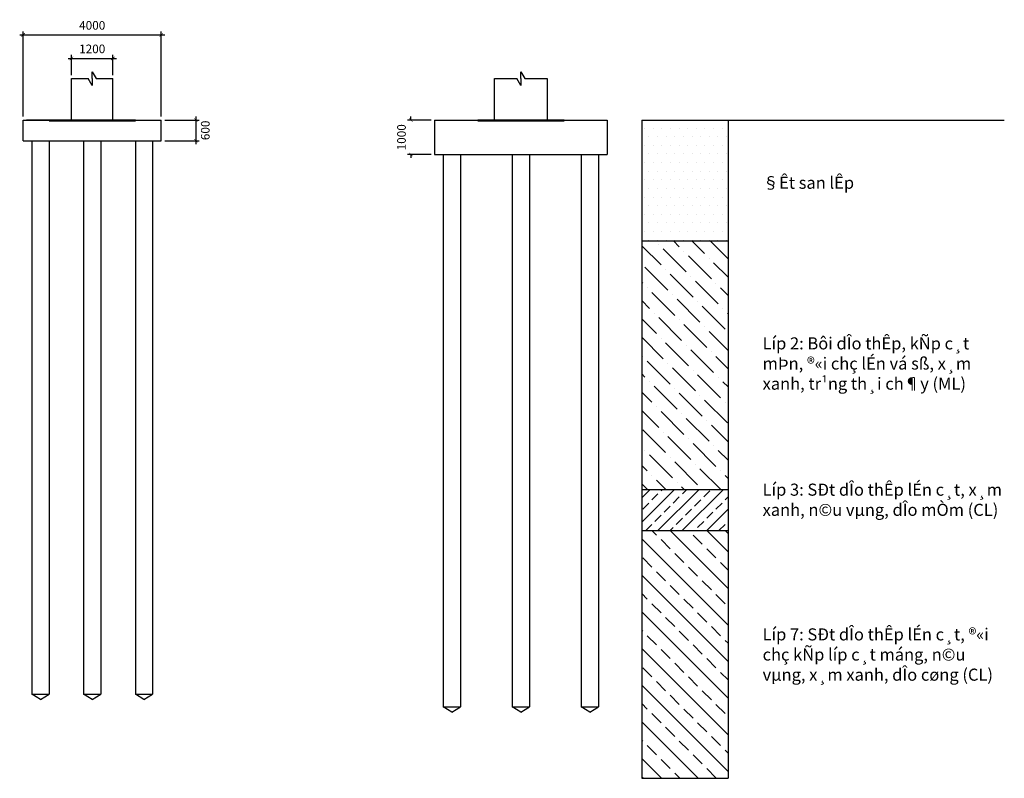
# Model space of a CAD drawing. Units: inches. Extents: x -273852 to 86144, y -39605 to 123765.
# Drawn here: x -47984 to -19468, y -5104 to 16868 of the extents above; entities that cross this region are included whole.
import ezdxf

# ---------------------------------------------------------------- set-up
doc = ezdxf.new("R2010")
doc.units = ezdxf.units.IN
doc.header["$LTSCALE"] = 300
doc.header["$MEASUREMENT"] = 0
for name, color, linetype in [('Bao', 3, 'Continuous'), ('dim', 4, 'Continuous'), ('Mảnh', 8, 'Continuous'), ('text', 255, 'Continuous'), ('THÉP', 1, 'Continuous')]:
    doc.layers.add(name, color=color, linetype=linetype)
doc.styles.add('1-1', font='vnshx.shx', dxfattribs={"height": 250})
doc.styles.get("Standard").update_dxf_attribs({"font": 'vnshx.shx'})
doc.dimstyles.new('1-1', dxfattribs={"dimscale": 0, "dimtxt": 250, "dimasz": 100, "dimexe": 100, "dimexo": 100, "dimgap": 150, "dimtad": 2, "dimtoh": 1, "dimdec": 0, "dimzin": 0, "dimdsep": 46, "dimtxsty": '1-1', "dimblk": 'ARCHTICK', "dimcen": 100, "dimdle": 100, "dimadec": 1, "dimazin": 0, "dimtfac": 1, "dimtdec": 0, "dimtix": 1, "dimtofl": 0, "dimtmove": 0, "dimatfit": 2, "dimldrblk": 'ARCHTICK', "dimfxl": 1, "dimtolj": 2, "dimtzin": 0, "dimarcsym": 1})

# ---------------------------------------------------------------- blocks, each defined once
blk = doc.blocks.new('cat')
at = {"layer": 'Bao', "color": 7}
for p, q in [((0, -200), (-115, 0)), ((0, 0), (0, 200)), ((0, 200), (115, 0)), ((0, 0), (0, -200))]:
    blk.add_line(p, q, dxfattribs=at)
blk = doc.blocks.new('_ArchTick')
at = {"color": 0, "linetype": 'ByBlock', "const_width": 0.15}
blk.add_lwpolyline([(-0.5, -0.5), (0.5, 0.5)], dxfattribs=at)
blk = doc.blocks.new('*D129')
at = {"layer": 'Defpoints', "color": 0, "transparency": 16777216}
for p in [(-35968, 13962), (-36652, 12962), (-35968, 12962)]:
    blk.add_point(p, dxfattribs=at)
at = {"layer": 'dim', "color": 0, "lineweight": -2, "transparency": 16777216}
for p, q in [((-36652, 13962), (-36652, 14062)), ((-36068, 13962), (-36752, 13962)), ((-36068, 12962), (-36752, 12962)), ((-36652, 12962), (-36652, 12862))]:
    blk.add_line(p, q, dxfattribs=at)
at = {"layer": 'dim', "color": 0, "lineweight": -2, "transparency": 16777216, "xscale": 100, "yscale": 100, "zscale": 100}
for p, rotation in [((-36652, 13962), 270), ((-36652, 12962), 90)]:
    blk.add_blockref('_ArchTick', p, dxfattribs=dict(at, rotation=rotation))
at = {"layer": 'dim', "color": 0, "transparency": 16777216, "insert": (-36927, 13462), "char_height": 250, "attachment_point": 5, "rotation": 90, "style": '1-1'}
blk.add_mtext('\\A2;1000', dxfattribs=at)
blk = doc.blocks.new('*D130')
at = {"layer": 'Defpoints', "color": 0, "transparency": 16777216}
for p in [(-43884, 13962), (-43884, 13362), (-42884, 13362)]:
    blk.add_point(p, dxfattribs=at)
at = {"layer": 'dim', "color": 0, "lineweight": -2, "transparency": 16777216}
for p, q in [((-42884, 14062), (-42884, 13262)), ((-43784, 13962), (-42784, 13962)), ((-43784, 13362), (-42784, 13362))]:
    blk.add_line(p, q, dxfattribs=at)
at = {"layer": 'dim', "color": 0, "lineweight": -2, "transparency": 16777216, "xscale": 100, "yscale": 100, "zscale": 100}
for p, rotation in [((-42884, 13962), 90), ((-42884, 13362), 270)]:
    blk.add_blockref('_ArchTick', p, dxfattribs=dict(at, rotation=rotation))
at = {"layer": 'dim', "color": 0, "transparency": 16777216, "insert": (-42609, 13662), "char_height": 250, "attachment_point": 5, "rotation": 90, "style": '1-1'}
blk.add_mtext('\\A2;600', dxfattribs=at)
blk = doc.blocks.new('*D131')
at = {"layer": 'Defpoints', "color": 0, "transparency": 16777216}
for p in [(-45284, 15746.5), (-46484, 15162), (-45284, 15162)]:
    blk.add_point(p, dxfattribs=at)
at = {"layer": 'dim', "color": 0, "lineweight": -2, "transparency": 16777216}
for p, q in [((-46584, 15746.5), (-45184, 15746.5)), ((-46484, 15262), (-46484, 15846.5)), ((-45284, 15262), (-45284, 15846.5))]:
    blk.add_line(p, q, dxfattribs=at)
at = {"layer": 'dim', "color": 0, "lineweight": -2, "transparency": 16777216, "xscale": 100, "yscale": 100, "zscale": 100, "rotation": 180}
blk.add_blockref('_ArchTick', (-46484, 15746.5), dxfattribs=at)
at = {"layer": 'dim', "color": 0, "lineweight": -2, "transparency": 16777216, "xscale": 100, "yscale": 100, "zscale": 100}
blk.add_blockref('_ArchTick', (-45284, 15746.5), dxfattribs=at)
at = {"layer": 'dim', "color": 0, "transparency": 16777216, "insert": (-45884, 16021.5), "char_height": 250, "attachment_point": 5, "style": '1-1'}
blk.add_mtext('\\A2;1200', dxfattribs=at)
blk = doc.blocks.new('*D132')
at = {"layer": 'Defpoints', "color": 0, "transparency": 16777216}
for p in [(-43884, 16428.5), (-47884, 13962), (-43884, 13962)]:
    blk.add_point(p, dxfattribs=at)
at = {"layer": 'dim', "color": 0, "lineweight": -2, "transparency": 16777216}
for p, q in [((-47984, 16428.5), (-43784, 16428.5)), ((-47884, 14062), (-47884, 16528.5)), ((-43884, 14062), (-43884, 16528.5))]:
    blk.add_line(p, q, dxfattribs=at)
at = {"layer": 'dim', "color": 0, "lineweight": -2, "transparency": 16777216, "xscale": 100, "yscale": 100, "zscale": 100, "rotation": 180}
blk.add_blockref('_ArchTick', (-47884, 16428.5), dxfattribs=at)
at = {"layer": 'dim', "color": 0, "lineweight": -2, "transparency": 16777216, "xscale": 100, "yscale": 100, "zscale": 100}
blk.add_blockref('_ArchTick', (-43884, 16428.5), dxfattribs=at)
at = {"layer": 'dim', "color": 0, "transparency": 16777216, "insert": (-45884, 16703.5), "char_height": 250, "attachment_point": 5, "style": '1-1'}
blk.add_mtext('\\A2;4000', dxfattribs=at)

msp = doc.modelspace()

# ---------------------------------------------------------------- hatches: boundary and pattern name
at = {"layer": 'Mảnh', "ltscale": 200}
h = msp.add_hatch(dxfattribs=at)
h.set_pattern_fill('DOTS', color=256, scale=4000, style=0)
h.set_pattern_definition([(0, (56237.5, -34520), (125, 250), [0, -250])])
h.paths.add_polyline_path([(-27468, 13962), (-29968, 13962), (-29968, 10462), (-27468, 10462)])
at = {"layer": 'Mảnh'}
h = msp.add_hatch(dxfattribs=at)
h.set_pattern_fill('ANSI36', color=256, scale=3000, angle=90, style=0)
h.set_pattern_definition([(135, (56237.5, -34520), (-729.2039, 198.8738), [937.5, -187.5, 0, -187.5])])
h.paths.add_polyline_path([(-29968, 3262), (-27468, 3262), (-27468, 10462), (-29968, 10462)])
h = msp.add_hatch(dxfattribs=at)
h.set_pattern_fill('ANSI33', color=256, scale=2000, style=0)
h.set_pattern_definition([(45, (56237.5, -34520), (-353.5534, 353.5534), []), (45, (56591.05, -34520), (-353.5534, 353.5534), [250, -125])])
h.paths.add_polyline_path([(-29968, 3262), (-29968, 2062), (-27468, 2062), (-27468, 3262)])
h = msp.add_hatch(dxfattribs=at)
h.set_pattern_fill('ANSI33', color=256, scale=3000, angle=90, style=0)
h.set_pattern_definition([(135, (56237.5, -34520), (-530.33, -530.33), []), (135, (56237.5, -33989.7), (-530.33, -530.33), [375, -187.5])])
h.paths.add_polyline_path([(-27468, 2062), (-29968, 2062), (-29968, -5104.5), (-27468, -5104.5)])

# ---------------------------------------------------------------- linework, layer by layer
at = {"layer": 'Bao'}
for p, q in [((-46484, 13962), (-46484, 15162)), ((-46484, 15162), (-45999.5, 15162)), ((-45768.5, 15162), (-45284, 15162)), ((-45284, 13962), (-45284, 15162)), ((-34230, 13962), (-34230, 15162)), ((-34230, 15162), (-33583.5, 15162)), ((-33352.5, 15162), (-32706, 15162)), ((-32706, 15162), (-32706, 13962)), ((-47884, 13962), (-43884, 13962)), ((-47884, 13362), (-47884, 13962)), ((-43884, 13362), (-43884, 13962)), ((-35968, 13962), (-30968, 13962)), ((-35968, 13962), (-35968, 12962)), ((-30968, 13962), (-30968, 12962)), ((-29968, 13962), (-27468, 13962)), ((-29968, 13962), (-29968, 10462)), ((-27468, 13962), (-27468, 10462)), ((-27468, 13962), (-25468, 13962)), ((-27468, 13962), (-19468, 13962)), ((-47884, 13362), (-43884, 13362)), ((-47634, 13362), (-47634, -2670.5)), ((-47134, 13362), (-47134, -2670.5)), ((-46134, 13362), (-46134, -2670.5)), ((-45634, 13362), (-45634, -2670.5)), ((-44634, 13362), (-44634, -2670.5)), ((-44134, 13362), (-44134, -2670.5)), ((-35968, 12962), (-30968, 12962)), ((-35718, 12962), (-35218, 12962)), ((-35718, 12962), (-35718, -3038)), ((-35218, 12962), (-35218, -3038)), ((-33718, 12962), (-33218, 12962)), ((-33718, 12962), (-33718, -3038)), ((-33218, 12962), (-33218, -3038)), ((-31718, 12962), (-31218, 12962)), ((-31718, 12962), (-31718, -3038)), ((-31218, 12963.5), (-31218, -3038)), ((-31218, 12963.5), (-31218, -3038)), ((-31218, 12962), (-31218, -3038)), ((-29968, 10462), (-29968, 3262)), ((-29968, 10462), (-27468, 10462)), ((-27468, 10462), (-27468, 3262)), ((-29968, 3262), (-29968, 2062)), ((-29968, 3262), (-27468, 3262)), ((-27468, 3262), (-27468, 2062)), ((-29968, 2062), (-29968, -5104.5)), ((-27468, 2062), (-29968, 2062)), ((-27468, 2062), (-27468, -5104.5)), ((-47634, -2670.5), (-47134, -2670.5)), ((-46134, -2670.5), (-45634, -2670.5)), ((-44634, -2670.5), (-44134, -2670.5)), ((-35718, -3038), (-35218, -3038)), ((-33718, -3038), (-33218, -3038)), ((-31718, -3038), (-31218, -3038)), ((-29968, -5104.5), (-27468, -5104.5))]:
    msp.add_line(p, q, dxfattribs=at)
at = {"layer": 'Mảnh'}
for p, q in [((-45284, 13962), (-47784, 13962)), ((-47384, -2820.5), (-47634, -2670.5)), ((-47384, -2820.5), (-47134, -2670.5)), ((-45884, -2820.5), (-46134, -2670.5)), ((-45884, -2820.5), (-45634, -2670.5)), ((-44384, -2820.5), (-44634, -2670.5)), ((-44384, -2820.5), (-44134, -2670.5)), ((-35468, -3188), (-35718, -3038)), ((-35468, -3188), (-35218, -3038)), ((-33468, -3188), (-33718, -3038)), ((-33468, -3188), (-33218, -3038)), ((-31468, -3188), (-31718, -3038)), ((-31468, -3188), (-31218, -3038))]:
    msp.add_line(p, q, dxfattribs=at)
at = {"layer": 'THÉP'}
for points in [[(-47134, 13937), (-44634, 13937), (-44634, 13962), (-47134, 13962)], [(-34718, 13937), (-32218, 13937), (-32218, 13962), (-34718, 13962)]]:
    msp.add_lwpolyline(points, close=True, dxfattribs=at)

# ---------------------------------------------------------------- block references
at = {"layer": 'Bao'}
for p in [(-45884, 15162), (-33468, 15162)]:
    msp.add_blockref('cat', p, dxfattribs=at)

# ---------------------------------------------------------------- texts
at = {"layer": 'text', "char_height": 350, "attachment_point": 1}
for s, insert, width in [('{\\Fvnshx|c0;§Êt san lÊp}', (-26468, 12319.7), 4786.194), ('{\\Fvnshx|c0;Líp 2: Bôi dÎo thÊp, kÑp c¸t mÞn, ®«i chç lÉn vá sß, x¸m xanh, tr¹ng th¸i ch¶y (ML)}', (-26468, 7667.5), 7000), ('{\\Fvnshx|c0;Líp 3: SÐt dÎo thÊp lÉn c¸t, x¸m xanh, n©u vµng, dÎo mÒm (CL)}', (-26468, 3430.4), 7000), ('{\\Fvnshx|c0;Líp 7: SÐt dÎo thÊp lÉn c¸t, ®«i chç kÑp líp c¸t máng, n©u vµng, x¸m xanh, dÎo cøng (CL)}', (-26468, -760.8), 7000)]:
    msp.add_mtext(s, dxfattribs=dict(at, insert=insert, width=width))

# ---------------------------------------------------------------- dimensions: what is measured, and where the dimension line sits
at = {"layer": 'dim'}
for base, p1, p2, picture, middle in [((-43884, 16428.5), (-47884, 13962), (-43884, 13962), '*D132', (-45884, 16703.5)), ((-45284, 15746.5), (-46484, 15162), (-45284, 15162), '*D131', (-45884, 16021.5))]:
    dim = msp.add_linear_dim(base=base, p1=p1, p2=p2, dimstyle='1-1', override={"dimscale": 1}, dxfattribs=at)
    dim.commit()
    dim.dimension.update_dxf_attribs({"geometry": picture, "text_midpoint": middle})
dim = msp.add_linear_dim(base=(-42884.2, 13362), p1=(-43884, 13962), p2=(-43884, 13362), angle=90, dimstyle='1-1', override={"dimscale": 1}, dxfattribs=at)
dim.commit()
dim.dimension.update_dxf_attribs({"geometry": '*D130', "text_midpoint": (-42884.2, 13662), "dimtype": 160})
dim = msp.add_linear_dim(base=(-36651.9, 12962), p1=(-35968, 13962), p2=(-35968, 12962), angle=90, dimstyle='1-1', override={"dimscale": 1}, dxfattribs=at)
dim.commit()
dim.dimension.update_dxf_attribs({"geometry": '*D129', "text_midpoint": (-36926.9, 13462)})

doc.saveas('drawing.dxf')
